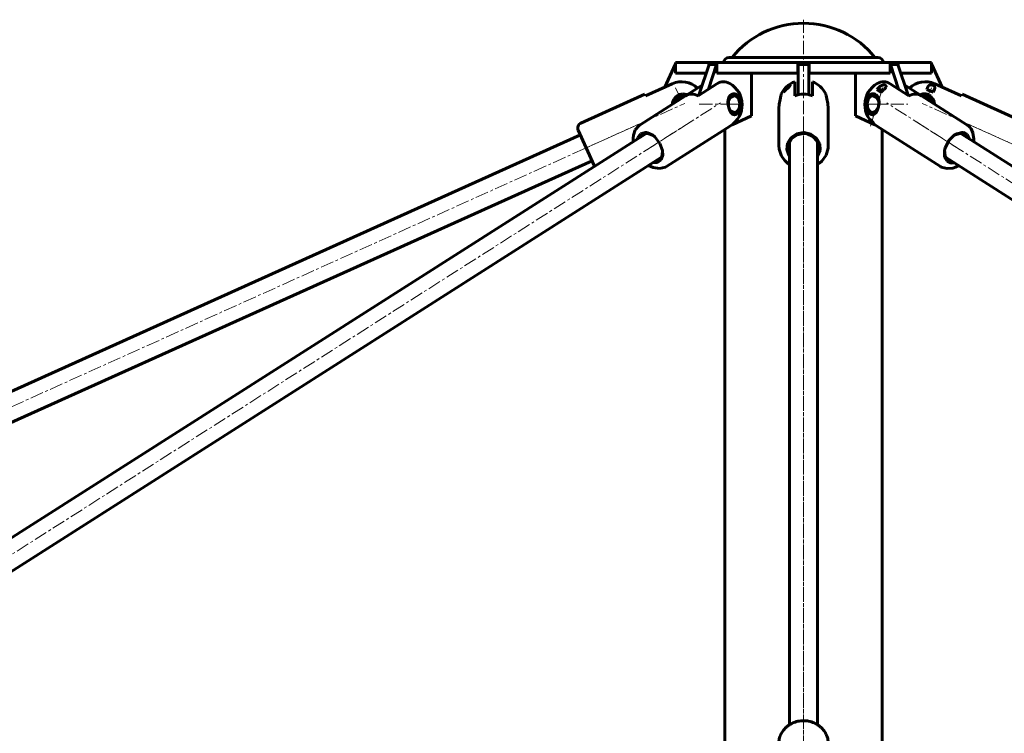
# Model space of a CAD drawing. Units: millimetres. Extents: x -1002 to 3015, y -2869 to 854.
# Drawn here: x -443 to 113, y 451 to 854 of the extents above; entities that cross this region are included whole.
import ezdxf

# ---------------------------------------------------------------- set-up
doc = ezdxf.new("R2010")
doc.units = ezdxf.units.MM
doc.linetypes.add('K5LT_AXLED', pattern=[12, 7.5, -1.5, 1.5, -1.5])
doc.linetypes.add('K5LT_BASIC', pattern=[0])
doc.layers.add('Системный слой', color=7, linetype='Continuous')

# ---------------------------------------------------------------- blocks, each defined once
blk = doc.blocks.new('U14')
at = {"layer": 'Системный слой', "color": 150, "linetype": 'K5LT_BASIC', "lineweight": 60, "true_color": 0x0080ff}
for p, q in [((-70.48, 811.82), (-71.46, 811.32)), ((-68.35, 812.25), (-70.48, 811.82)), ((-66.22, 811.87), (-68.35, 812.25)), ((-65.9, 811.74), (-66.22, 811.87))]:
    blk.add_line(p, q, dxfattribs=at)
blk = doc.blocks.new('U15')
at = {"layer": 'Системный слой', "color": 150, "linetype": 'K5LT_BASIC', "lineweight": 60, "true_color": 0x0080ff}
for p, q in [((-74.26, 806.42), (-74.18, 807.33)), ((-74.18, 807.33), (-73.52, 809.16)), ((-73.52, 809.16), (-72.31, 810.68)), ((-72.31, 810.68), (-71.46, 811.32))]:
    blk.add_line(p, q, dxfattribs=at)
blk = doc.blocks.new('U29')
at = {"layer": 'Системный слой', "color": 150, "linetype": 'K5LT_BASIC', "lineweight": 60, "true_color": 0x0080ff}
for p, q in [((82.03, 785.76), (79.89, 781.51)), ((85.06, 788.78), (82.03, 785.76)), ((86.45, 789.61), (85.06, 788.78)), ((89.43, 790.36), (86.45, 789.61)), ((90.2, 790.3), (89.43, 790.36)), ((92.44, 789.17), (90.2, 790.3)), ((93.75, 786.67), (92.44, 789.17)), ((79.89, 781.51), (79.57, 780.17)), ((79.57, 780.17), (79.64, 776.48)), ((79.64, 776.48), (81.04, 774.08)), ((81.04, 774.08), (83.35, 773.07)), ((83.35, 773.07), (85.15, 773.18))]:
    blk.add_line(p, q, dxfattribs=at)
blk = doc.blocks.new('U30')
at = {"layer": 'Системный слой', "color": 150, "linetype": 'K5LT_BASIC', "lineweight": 60, "true_color": 0x0080ff}
for p, q in [((92.26, 794.74), (92.27, 794.73)), ((92.27, 794.73), (92.27, 794.73)), ((92.27, 794.73), (92.27, 794.73)), ((92.27, 794.73), (92.27, 794.73)), ((92.27, 794.73), (92.27, 794.73)), ((92.27, 794.73), (92.28, 794.73)), ((92.28, 794.73), (92.28, 794.72)), ((92.28, 794.72), (92.28, 794.72)), ((92.28, 794.72), (92.29, 794.72)), ((92.29, 794.72), (92.29, 794.71)), ((92.29, 794.71), (92.3, 794.71)), ((92.3, 794.71), (92.31, 794.7)), ((92.31, 794.7), (92.31, 794.7)), ((92.31, 794.7), (92.32, 794.69)), ((92.32, 794.69), (92.34, 794.68)), ((92.34, 794.68), (92.38, 794.66)), ((92.38, 794.66), (92.45, 794.6)), ((92.45, 794.6), (92.6, 794.5)), ((92.6, 794.5), (92.87, 794.3)), ((92.87, 794.3), (93.39, 793.85)), ((93.39, 793.85), (93.82, 793.42)), ((93.82, 793.42), (94.57, 792.45)), ((94.57, 792.45), (95.63, 790.22)), ((95.63, 790.22), (96.14, 786.57)), ((96.14, 786.57), (96.06, 785.2)), ((77.71, 770.83), (77.21, 771.12)), ((81.04, 769.92), (77.71, 770.83)), ((84.17, 770.27), (81.04, 769.92)), ((85.72, 770.81), (84.17, 770.27)), ((86.49, 771.17), (85.72, 770.81)), ((86.86, 771.37), (86.49, 771.17)), ((87.05, 771.47), (86.86, 771.37)), ((87.14, 771.52), (87.05, 771.47)), ((87.24, 771.58), (87.14, 771.52)), ((87.28, 771.6), (87.24, 771.58)), ((87.3, 771.61), (87.28, 771.6)), ((87.32, 771.63), (87.3, 771.61)), ((87.37, 771.65), (87.32, 771.63)), ((87.46, 771.71), (87.37, 771.65))]:
    blk.add_line(p, q, dxfattribs=at)
blk = doc.blocks.new('U31')
at = {"layer": 'Системный слой', "color": 150, "linetype": 'K5LT_BASIC', "lineweight": 60, "true_color": 0x0080ff}
for p, q in [((85.68, 789.11), (84.81, 788.6)), ((88.49, 789.86), (85.68, 789.11)), ((90.59, 789.28), (88.49, 789.86)), ((91.89, 787.86), (90.59, 789.28)), ((79.63, 780.46), (79.85, 777.08)), ((79.85, 777.08), (81.33, 775.02)), ((81.33, 775.02), (81.45, 774.94)), ((81.45, 774.94), (83.29, 774.37))]:
    blk.add_line(p, q, dxfattribs=at)
blk = doc.blocks.new('U32')
at = {"layer": 'Системный слой', "color": 150, "linetype": 'K5LT_BASIC', "lineweight": 60, "true_color": 0x0080ff}
for p, q in [((39.97, 801.59), (39.92, 801.6)), ((40.01, 801.58), (39.97, 801.59)), ((40.06, 801.57), (40.01, 801.58))]:
    blk.add_line(p, q, dxfattribs=at)
blk = doc.blocks.new('U33')
at = {"layer": 'Системный слой', "color": 150, "linetype": 'K5LT_BASIC', "lineweight": 60, "true_color": 0x0080ff}
for p, q in [((37.77, 797.55), (37.82, 797.59)), ((37.8, 797.37), (37.77, 797.55)), ((38.29, 796.62), (37.8, 797.37)), ((37.82, 797.59), (37.92, 797.56)), ((37.92, 797.56), (38.08, 797.45)), ((39.09, 795.84), (38.29, 796.62)), ((39.31, 795.79), (39.09, 795.84)), ((39.3, 795.86), (39.31, 795.83)), ((39.31, 795.83), (39.31, 795.81)), ((39.31, 795.81), (39.31, 795.79))]:
    blk.add_line(p, q, dxfattribs=at)
blk = doc.blocks.new('U34')
at = {"layer": 'Системный слой', "color": 150, "linetype": 'K5LT_BASIC', "lineweight": 60, "true_color": 0x0080ff}
for p, q in [((37.58, 810.58), (37.38, 810.39)), ((38.21, 811.05), (37.58, 810.58)), ((38.89, 811.3), (38.21, 811.05)), ((39.36, 811.35), (38.89, 811.3)), ((39.83, 811.3), (39.36, 811.35)), ((40.29, 811.15), (39.83, 811.3)), ((40.72, 810.91), (40.29, 811.15)), ((36.57, 803.31), (37.05, 802.53)), ((37.05, 802.53), (37.63, 801.93)), ((37.63, 801.93), (38.29, 801.53))]:
    blk.add_line(p, q, dxfattribs=at)
blk = doc.blocks.new('U35')
at = {"layer": 'Системный слой', "color": 150, "linetype": 'K5LT_BASIC', "lineweight": 60, "true_color": 0x0080ff}
for p, q in [((41.16, 810.54), (41.51, 810.14)), ((41.51, 810.14), (42.35, 807.83)), ((42.35, 807.83), (42.17, 804.83)), ((40.94, 802.28), (39.42, 801.37)), ((42.17, 804.83), (40.94, 802.28)), ((38.58, 801.43), (38.29, 801.53)), ((38.87, 801.37), (38.58, 801.43)), ((39.16, 801.35), (38.87, 801.37)), ((39.42, 801.37), (39.16, 801.35))]:
    blk.add_line(p, q, dxfattribs=at)
blk = doc.blocks.new('U36')
at = {"layer": 'Системный слой', "color": 150, "linetype": 'K5LT_BASIC', "lineweight": 60, "true_color": 0x0080ff}
for p, q in [((43.08, 814.22), (43.43, 814.33)), ((43.08, 814.21), (43.08, 814.22)), ((43.33, 813.92), (43.08, 814.21)), ((43.46, 813.85), (43.33, 813.92)), ((43.43, 814.33), (44.12, 814.19)), ((44.16, 813.58), (43.46, 813.85)), ((44.12, 814.19), (44.58, 814.01))]:
    blk.add_line(p, q, dxfattribs=at)
blk = doc.blocks.new('U37')
at = {"layer": 'Системный слой', "color": 150, "linetype": 'K5LT_BASIC', "lineweight": 60, "true_color": 0x0080ff}
for p, q in [((45.55, 814.9), (45.96, 815.3)), ((45.96, 815.3), (46.28, 815.7)), ((46.28, 815.7), (46.48, 816.12)), ((46.48, 816.12), (46.53, 816.3)), ((46.53, 816.48), (46.5, 816.65)), ((46.53, 816.3), (46.53, 816.48))]:
    blk.add_line(p, q, dxfattribs=at)
blk = doc.blocks.new('U38')
at = {"layer": 'Системный слой', "color": 150, "linetype": 'K5LT_BASIC', "lineweight": 60, "true_color": 0x0080ff}
for p, q in [((43.27, 814.63), (42.39, 814.74)), ((44.71, 814.13), (43.27, 814.63))]:
    blk.add_line(p, q, dxfattribs=at)
blk = doc.blocks.new('U39')
at = {"layer": 'Системный слой', "color": 150, "linetype": 'K5LT_BASIC', "lineweight": 60, "true_color": 0x0080ff}
for p, q in [((35.81, 806.87), (36.66, 809.54)), ((36.66, 809.54), (38.47, 811)), ((38.47, 811), (39.15, 811.1)), ((39.15, 811.1), (41.12, 810.19)), ((41.12, 810.19), (42.34, 807.82)), ((42.34, 807.82), (42.36, 807.76)), ((36.23, 803.99), (35.81, 806.87)), ((37.77, 802.02), (36.23, 803.99)), ((39.15, 801.6), (37.77, 802.02)), ((41.14, 802.53), (39.17, 801.6)), ((39.17, 801.6), (39.15, 801.6))]:
    blk.add_line(p, q, dxfattribs=at)
blk = doc.blocks.new('U40')
at = {"layer": 'Системный слой', "color": 150, "linetype": 'K5LT_BASIC', "lineweight": 60, "true_color": 0x0080ff}
for p, q in [((43.51, 814.22), (43.32, 814.15)), ((43.32, 814.15), (43.48, 813.93)), ((43.48, 813.93), (43.97, 813.71)), ((44, 814.16), (43.51, 814.22)), ((43.97, 813.71), (44.22, 813.64)), ((44.52, 813.95), (44, 814.16))]:
    blk.add_line(p, q, dxfattribs=at)
blk = doc.blocks.new('U66')
at = {"layer": 'Системный слой', "color": 150, "linetype": 'K5LT_BASIC', "lineweight": 60, "true_color": 0x0080ff}
for p, q in [((-93.81, 787.54), (-94.08, 786.67)), ((-92.25, 789.61), (-93.81, 787.54)), ((-89.76, 790.36), (-92.25, 789.61)), ((-88.76, 790.27), (-89.76, 790.36)), ((-85.38, 788.78), (-88.76, 790.27)), ((-84.3, 787.92), (-85.38, 788.78)), ((-81.36, 784.19), (-84.3, 787.92)), ((-79.9, 780.17), (-81.36, 784.19)), ((-79.77, 777.59), (-79.9, 780.17)), ((-82.66, 773.31), (-80.69, 774.86)), ((-80.69, 774.86), (-79.77, 777.59)), ((-85.48, 773.18), (-82.66, 773.31))]:
    blk.add_line(p, q, dxfattribs=at)
blk = doc.blocks.new('U67')
at = {"layer": 'Системный слой', "color": 150, "linetype": 'K5LT_BASIC', "lineweight": 60, "true_color": 0x0080ff}
for p, q in [((-96.3, 788.79), (-95.3, 791.78)), ((-95.3, 791.78), (-93.06, 794.4)), ((-93.06, 794.4), (-92.73, 794.64)), ((-92.73, 794.64), (-92.63, 794.71)), ((-92.63, 794.71), (-92.61, 794.72)), ((-92.61, 794.72), (-92.6, 794.73)), ((-92.6, 794.73), (-92.59, 794.73)), ((-92.59, 794.73), (-92.59, 794.74)), ((-96.46, 787.15), (-96.3, 788.79)), ((-96.46, 786.31), (-96.46, 787.15)), ((-96.44, 785.88), (-96.46, 786.31)), ((-96.43, 785.67), (-96.44, 785.88)), ((-96.42, 785.56), (-96.43, 785.67)), ((-96.41, 785.45), (-96.42, 785.56)), ((-96.41, 785.41), (-96.41, 785.45)), ((-96.4, 785.38), (-96.41, 785.41)), ((-96.4, 785.35), (-96.4, 785.38)), ((-96.4, 785.3), (-96.4, 785.35)), ((-96.38, 785.2), (-96.4, 785.3)), ((-85.18, 770.48), (-87.78, 771.71)), ((-81.64, 769.9), (-85.18, 770.48)), ((-78.28, 770.71), (-81.64, 769.9)), ((-77.54, 771.12), (-78.28, 770.71))]:
    blk.add_line(p, q, dxfattribs=at)
blk = doc.blocks.new('U68')
at = {"layer": 'Системный слой', "color": 150, "linetype": 'K5LT_BASIC', "lineweight": 60, "true_color": 0x0080ff}
for p, q in [((-90.92, 789.28), (-92.21, 787.86)), ((-88.82, 789.86), (-90.92, 789.28)), ((-88.3, 789.83), (-88.82, 789.86)), ((-85.14, 788.6), (-88.3, 789.83)), ((-80.26, 776.84), (-79.88, 779.81)), ((-79.88, 779.81), (-79.95, 780.46)), ((-83.61, 774.37), (-81.78, 774.94)), ((-81.78, 774.94), (-80.26, 776.84))]:
    blk.add_line(p, q, dxfattribs=at)
blk = doc.blocks.new('U69')
at = {"layer": 'Системный слой', "color": 150, "linetype": 'K5LT_BASIC', "lineweight": 60, "true_color": 0x0080ff}
for p, q in [((-40.61, 811.15), (-41.05, 810.91)), ((-40.16, 811.3), (-40.61, 811.15)), ((-39.69, 811.35), (-40.16, 811.3)), ((-39.45, 811.34), (-39.69, 811.35)), ((-38.76, 811.15), (-39.45, 811.34)), ((-38.11, 810.76), (-38.76, 811.15)), ((-37.71, 810.39), (-38.11, 810.76)), ((-38.62, 801.53), (-38.22, 801.74)), ((-38.22, 801.74), (-37.6, 802.26)), ((-37.6, 802.26), (-37.08, 802.97)), ((-37.08, 802.97), (-36.9, 803.31))]:
    blk.add_line(p, q, dxfattribs=at)
blk = doc.blocks.new('U70')
at = {"layer": 'Системный слой', "color": 150, "linetype": 'K5LT_BASIC', "lineweight": 60, "true_color": 0x0080ff}
for p, q in [((-42.6, 808.28), (-41.49, 810.54)), ((-42.54, 805.03), (-42.6, 808.28)), ((-41.55, 802.64), (-42.54, 805.03)), ((-39.96, 801.41), (-41.55, 802.64)), ((-39.49, 801.35), (-39.96, 801.41)), ((-39.2, 801.37), (-39.49, 801.35)), ((-38.91, 801.43), (-39.2, 801.37)), ((-38.62, 801.53), (-38.91, 801.43))]:
    blk.add_line(p, q, dxfattribs=at)
blk = doc.blocks.new('U71')
at = {"layer": 'Системный слой', "color": 150, "linetype": 'K5LT_BASIC', "lineweight": 60, "true_color": 0x0080ff}
for p, q in [((-42.67, 807.82), (-42.68, 807.76)), ((-41.45, 810.19), (-42.67, 807.82)), ((-39.48, 811.1), (-41.45, 810.19)), ((-38.79, 811), (-39.48, 811.1)), ((-36.99, 809.54), (-38.79, 811)), ((-36.14, 806.87), (-36.99, 809.54)), ((-41.47, 802.53), (-39.5, 801.6)), ((-39.48, 801.6), (-38.1, 802.02)), ((-38.1, 802.02), (-36.56, 803.99)), ((-36.56, 803.99), (-36.14, 806.87)), ((-39.5, 801.6), (-39.48, 801.6))]:
    blk.add_line(p, q, dxfattribs=at)
blk = doc.blocks.new('U104')
at = {"layer": 'Системный слой', "color": 150, "linetype": 'K5LT_BASIC', "lineweight": 60, "true_color": 0x0080ff}
for p, q in [((-3.36, 823.85), (-3.16, 823.85)), ((2.84, 823.85), (3.04, 823.85))]:
    blk.add_line(p, q, dxfattribs=at)
blk = doc.blocks.new('U106')
at = {"layer": 'Системный слой', "color": 150, "linetype": 'K5LT_BASIC', "lineweight": 60, "true_color": 0x0080ff}
for p, q in [((71.14, 811.32), (71.73, 810.9)), ((71.73, 810.9), (73.02, 809.45)), ((73.02, 809.45), (73.78, 807.66)), ((73.78, 807.66), (73.93, 806.42))]:
    blk.add_line(p, q, dxfattribs=at)
blk = doc.blocks.new('U107')
at = {"layer": 'Системный слой', "color": 150, "linetype": 'K5LT_BASIC', "lineweight": 60, "true_color": 0x0080ff}
for p, q in [((67.34, 812.21), (65.58, 811.74)), ((69.15, 812.13), (67.34, 812.21)), ((70.86, 811.48), (69.15, 812.13)), ((71.14, 811.32), (70.86, 811.48))]:
    blk.add_line(p, q, dxfattribs=at)
blk = doc.blocks.new('U108')
at = {"layer": 'Системный слой', "color": 150, "linetype": 'K5LT_BASIC', "lineweight": 60, "true_color": 0x0080ff}
for p, q in [((-7.23, 787.48), (-9.21, 784.35)), ((-4.03, 789.61), (-7.23, 787.48)), ((-0.16, 790.36), (-4.03, 789.61)), ((0.23, 790.35), (-0.16, 790.36)), ((4.07, 789.45), (0.23, 790.35)), ((7.17, 787.21), (4.07, 789.45)), ((8.99, 784.01), (7.17, 787.21)), ((-9.21, 784.35), (-9.61, 780.76)), ((-9.61, 780.76), (-8.37, 777.33)), ((7.84, 777.03), (9.23, 780.4)), ((9.23, 780.4), (8.99, 784.01)), ((-8.37, 777.33), (-8.16, 777.03))]:
    blk.add_line(p, q, dxfattribs=at)
blk = doc.blocks.new('U109')
at = {"layer": 'Системный слой', "color": 150, "linetype": 'K5LT_BASIC', "lineweight": 60, "true_color": 0x0080ff}
for p, q in [((-13.99, 780.9), (-14.16, 782.93)), ((-12.59, 776.93), (-13.99, 780.9)), ((13.76, 781.55), (12.61, 777.58)), ((13.84, 782.93), (13.76, 781.55)), ((-10.78, 774.43), (-12.59, 776.93)), ((-9.65, 773.35), (-10.78, 774.43)), ((10.18, 774.14), (9.02, 773.1)), ((12.61, 777.58), (10.18, 774.14)), ((-9.04, 772.85), (-9.65, 773.35)), ((-8.73, 772.62), (-9.04, 772.85)), ((-8.57, 772.51), (-8.73, 772.62)), ((-8.49, 772.45), (-8.57, 772.51)), ((-8.4, 772.4), (-8.49, 772.45)), ((-8.39, 772.38), (-8.4, 772.4)), ((-8.37, 772.37), (-8.39, 772.38)), ((-8.34, 772.35), (-8.37, 772.37)), ((-8.33, 772.35), (-8.34, 772.35)), ((-8.31, 772.33), (-8.33, 772.35)), ((-8.26, 772.3), (-8.31, 772.33)), ((-8.16, 772.24), (-8.26, 772.3)), ((9.02, 773.1), (7.84, 772.24))]:
    blk.add_line(p, q, dxfattribs=at)
blk = doc.blocks.new('U110')
at = {"layer": 'Системный слой', "color": 150, "linetype": 'K5LT_BASIC', "lineweight": 60, "true_color": 0x0080ff}
for p, q in [((-6.76, 787), (-8.42, 783.95)), ((-3.81, 789.11), (-6.76, 787)), ((-0.16, 789.86), (-3.81, 789.11)), ((1.85, 789.64), (-0.16, 789.86)), ((5.2, 788.12), (1.85, 789.64)), ((7.51, 785.44), (5.2, 788.12)), ((8.34, 782.11), (7.51, 785.44)), ((-8.42, 783.95), (-8.66, 782.11)), ((-8.66, 782.11), (-8.16, 779.49)), ((7.84, 779.49), (8.34, 782.11))]:
    blk.add_line(p, q, dxfattribs=at)
blk = doc.blocks.new('U111')
at = {"layer": 'Системный слой', "color": 150, "linetype": 'K5LT_BASIC', "lineweight": 60, "true_color": 0x0080ff}
for p, q in [((-13.37, 809.06), (-13.94, 806.36)), ((-12.91, 811.12), (-13.37, 809.06)), ((-12.88, 811.32), (-12.91, 811.12)), ((-13.94, 806.36), (-14.16, 803.89))]:
    blk.add_line(p, q, dxfattribs=at)
blk = doc.blocks.new('U112')
at = {"layer": 'Системный слой', "color": 150, "linetype": 'K5LT_BASIC', "lineweight": 60, "true_color": 0x0080ff}
for p, q in [((12.39, 812.2), (12.42, 812.11)), ((12.42, 812.11), (12.49, 811.8)), ((12.49, 811.8), (12.54, 811.5)), ((12.54, 811.5), (12.56, 811.32))]:
    blk.add_line(p, q, dxfattribs=at)
blk = doc.blocks.new('U113')
at = {"layer": 'Системный слой', "color": 150, "linetype": 'K5LT_BASIC', "lineweight": 60, "true_color": 0x0080ff}
for p, q in [((-12.88, 811.32), (-12.82, 811.75)), ((-12.82, 811.75), (-12.77, 812.02)), ((-12.77, 812.02), (-12.72, 812.19)), ((-12.72, 812.19), (-12.71, 812.2))]:
    blk.add_line(p, q, dxfattribs=at)
blk = doc.blocks.new('U114')
at = {"layer": 'Системный слой', "color": 150, "linetype": 'K5LT_BASIC', "lineweight": 60, "true_color": 0x0080ff}
for p, q in [((12.96, 809.37), (12.56, 811.32)), ((13.55, 806.73), (12.96, 809.37)), ((13.84, 803.89), (13.55, 806.73))]:
    blk.add_line(p, q, dxfattribs=at)
blk = doc.blocks.new('U115')
at = {"layer": 'Системный слой', "color": 150, "linetype": 'K5LT_BASIC', "lineweight": 60, "true_color": 0x0080ff}
for p, q in [((-9.66, 816.17), (-8.77, 816.86)), ((-8.77, 816.86), (-8.01, 817.23)), ((-8.01, 817.23), (-7.66, 817.1)), ((-7.76, 816.83), (-7.87, 816.65)), ((-7.69, 816.98), (-7.76, 816.83)), ((-7.66, 817.1), (-7.69, 816.98))]:
    blk.add_line(p, q, dxfattribs=at)

msp = doc.modelspace()

# ---------------------------------------------------------------- linework, layer by layer
at = {"layer": 'Системный слой', "color": 30, "linetype": 'K5LT_AXLED', "lineweight": 18, "true_color": 0xff8000}
for p, q in [((-0.16, 854.15), (-0.16, 827.85)), ((-0.16, 380.85), (-0.16, 829.85)), ((-69.37, 808.8), (-72.49, 815.74)), ((42.38, 808.72), (44.64, 815.82)), ((44.64, 815.82), (42.44, 808.91)), ((69.04, 808.8), (72.17, 815.74)), ((-0.16, 779.7), (-0.16, 807.99)), ((-124.79, 780.88), (-67.24, 806.81)), ((-88.68, 780.62), (-47.19, 807.07)), ((-59.15, 806.35), (-37.48, 806.35)), ((-37.12, 806.35), (-46.78, 806.35)), ((46.45, 806.35), (36.8, 806.35)), ((37.15, 806.35), (58.83, 806.35)), ((40.81, 803.79), (37.69, 794)), ((88.35, 780.62), (46.87, 807.07)), ((124.46, 780.88), (66.91, 806.81)), ((-91.05, 796.08), (-899.88, 431.53)), ((-64.03, 796.33), (-636.75, 431.28)), ((-0.16, 797.26), (-0.16, 430.36)), ((63.71, 796.33), (636.43, 431.28)), ((90.73, 796.08), (899.55, 431.53))]:
    msp.add_line(p, q, dxfattribs=at)
at = {"layer": 'Системный слой', "color": 150, "linetype": 'K5LT_BASIC', "lineweight": 60, "true_color": 0x0080ff}
for p, q in [((-72.59, 823.85), (-72.59, 829.85)), ((-72.59, 829.85), (-53.64, 829.85)), ((-53.64, 829.85), (-49.12, 829.85)), ((-53.64, 828.57), (-53.64, 829.85)), ((-49.12, 829.85), (-3.36, 829.85)), ((-49.12, 823.85), (-49.12, 829.85)), ((-42.17, 832.85), (41.84, 832.85)), ((-3.36, 829.85), (3.04, 829.85)), ((-3.36, 823.85), (-3.36, 829.85)), ((3.04, 829.85), (48.79, 829.85)), ((3.04, 823.85), (3.04, 829.85)), ((48.79, 829.85), (53.31, 829.85)), ((48.79, 823.85), (48.79, 829.85)), ((53.31, 829.85), (72.27, 829.85)), ((53.31, 828.57), (53.31, 829.85)), ((72.27, 823.85), (72.27, 829.85)), ((-72.66, 828.85), (-78.65, 816.01)), ((-72.59, 828.85), (-72.66, 828.85)), ((-53.55, 828.85), (-59.09, 812.06)), ((-49.31, 828.85), (-53.92, 814.87)), ((-53.55, 828.85), (-49.31, 828.85)), ((-49.12, 828.85), (-49.31, 828.85)), ((-3.16, 828.85), (-3.16, 812.06)), ((-3.16, 828.85), (2.84, 828.85)), ((2.84, 828.85), (2.84, 812.06)), ((48.79, 828.85), (48.98, 828.85)), ((48.98, 828.85), (53.59, 814.87)), ((48.98, 828.85), (53.22, 828.85)), ((53.22, 828.85), (58.76, 812.06)), ((72.27, 828.85), (72.34, 828.85)), ((72.34, 828.85), (78.32, 816.01)), ((-72.59, 823.85), (-55.2, 823.85)), ((-49.12, 823.85), (-3.36, 823.85)), ((-29.51, 799.82), (-29.51, 823.85)), ((-5.16, 817.91), (-5.16, 819.07)), ((3.04, 823.85), (48.79, 823.85)), ((4.84, 819.07), (4.84, 817.91)), ((29.18, 799.82), (29.18, 823.85)), ((54.87, 823.85), (72.27, 823.85)), ((-57.41, 817.16), (-92.59, 794.74)), ((-74.43, 817.91), (-89.41, 811.16)), ((-57.41, 817.15), (-66.8, 811.16)), ((-49.14, 817.91), (-59.73, 811.16)), ((-11.44, 813.56), (-11.44, 813.1)), ((-9.86, 814.74), (-11.06, 814.74)), ((-5.16, 817.91), (-5.16, 811.16)), ((4.84, 817.91), (4.84, 811.16)), ((42.39, 814.74), (41.4, 814.74)), ((42.99, 813.56), (43.72, 813.1)), ((43.26, 813.96), (43.32, 814.15)), ((48.82, 817.91), (59.41, 811.16)), ((57.08, 817.16), (92.26, 794.74)), ((57.08, 817.15), (66.48, 811.16)), ((70.17, 816.17), (69.52, 814.74)), ((72.14, 813.56), (69.52, 814.74)), ((72.14, 813.56), (73.17, 813.1)), ((73.98, 814.9), (73.17, 813.1)), ((74.11, 817.91), (89.08, 811.16)), ((-89.79, 812.01), (-125.98, 795.69)), ((-89.41, 811.16), (-89.79, 812.01)), ((-70.87, 810.32), (-70.98, 810.55)), ((-69.5, 810.94), (-69.61, 811.17)), ((-59.09, 812.06), (-59.27, 811.46)), ((-40.72, 811.1), (-39.48, 811.1)), ((-3.16, 812.06), (-3.16, 811.71)), ((2.84, 812.06), (2.84, 811.71)), ((39.15, 811.1), (40.4, 811.1)), ((58.76, 812.06), (58.95, 811.46)), ((69.18, 810.94), (69.28, 811.17)), ((70.55, 810.32), (70.65, 810.55)), ((89.46, 812.01), (89.08, 811.16)), ((89.46, 812.01), (125.65, 795.69)), ((-14.16, 803.89), (-14.16, 782.93)), ((13.84, 803.89), (13.84, 782.93)), ((-40.52, 794.76), (-29.51, 799.82)), ((-40.45, 801.6), (-39.48, 801.6)), ((40.19, 794.76), (29.18, 799.82)), ((39.15, 801.6), (40.12, 801.6)), ((-118.44, 771.67), (-127.48, 791.73)), ((-41.36, 794.19), (-77.54, 771.12)), ((-44.66, 445.83), (-44.66, 792.08)), ((41.03, 794.19), (77.21, 771.12)), ((44.34, 445.83), (44.34, 792.08)), ((-126.25, 788.99), (-871.26, 453.21)), ((-89.09, 789.85), (-613.01, 455.91)), ((88.76, 789.85), (612.68, 455.91)), ((-8.16, 784.73), (-8.16, 455.38)), ((7.84, 784.73), (7.84, 455.38)), ((-119.67, 774.4), (-864.68, 438.62)), ((-80.49, 776.36), (-604.41, 442.41)), ((80.16, 776.36), (604.08, 442.41))]:
    msp.add_line(p, q, dxfattribs=at)
for centre, radius, start, end in [((-0.01, 799.85), 52.3, 90.173, 140.876), ((-0.32, 799.85), 52.3, 39.124, 89.827), ((-42.17, 829.85), 3, 90, 180), ((41.84, 829.85), 3, 0, 90), ((-69.06, 805.99), 13.08, 46.4738, 114.2615), ((-0.16, 805.99), 14, 110.9248, 153.6936), ((-0.16, 805.99), 14, 26.3065, 69.0752), ((68.73, 805.99), 13.08, 65.7385, 133.5262), ((-48.88, 805.99), 14, 302.5133, 59.6636), ((48.55, 805.99), 14, 120.3364, 237.4867), ((-68.26, 806.35), 5, 123.023, 171.5258), ((-68.26, 806.35), 4.75, 76.1763, 168.8503), ((-68.26, 806.35), 5, 114.2615, 123.023), ((-68.26, 806.35), 5, 73.5008, 114.2615), ((67.93, 806.35), 5, 65.7385, 106.4992), ((67.93, 806.35), 4.75, 11.1497, 103.8237), ((67.93, 806.35), 5, 56.977, 65.7385), ((67.93, 806.35), 5, 8.4742, 56.977), ((-124.75, 792.96), 3, 114.2615, 204.2615), ((-115.71, 772.9), 3, 204.2615, 212.806)]:
    msp.add_arc(centre, radius, start, end, dxfattribs=at)
for centre, major_axis, ratio, start_param, end_param in [((-45.35, 805.99), (0, -13.08), 0.707107, 2.749374, 3.565035), ((45.02, 805.99), (0, 13.08), 0.707107, 5.859743, 6.675404), ((-0.16, 805.53), (-14, 0), 0.91168, 5.458205, 5.648583), ((-0.16, 813.56), (-11.27, 0), 0.410901, 6.025177, 6.283185), ((-0.16, 807.17), (-13.7, 0), 0.91168, 5.47854, 5.632435), ((46.7, 807.17), (-7.36, -11.55), 0.644655, 4.297612, 4.451507), ((50.97, 813.56), (10.74, -3.42), 0.290551, 3.71515, 3.973158), ((49.28, 805.53), (-7.52, -11.81), 0.644655, 4.277277, 4.467655), ((-59.47, 799.24), (-7.52, 11.81), 0.644655, 5.893317, 6.258524), ((-59.47, 799.24), (-7.52, 11.81), 0.644655, 5.528109, 5.893317), ((-0.16, 799.24), (-14, 0), 0.91168, 4.712389, 5.077596), ((-0.16, 799.24), (-14, 0), 0.91168, 4.347182, 4.712389), ((59.14, 799.24), (7.52, 11.81), 0.644655, 0.389869, 0.755076), ((59.14, 799.24), (7.52, 11.81), 0.644655, 0.024661, 0.389869)]:
    msp.add_ellipse(centre, major_axis=major_axis, ratio=ratio, start_param=start_param, end_param=end_param, dxfattribs=at)
for points, knots in [([(-9.66, 814.9), (-9.56, 814.99), (-9.36, 815.16), (-9.05, 815.43), (-8.82, 815.64), (-8.56, 815.87), (-8.33, 816.1), (-8.09, 816.36), (-7.95, 816.53), (-7.88, 816.62), (-7.87, 816.65)], [0, 0, 0, 0, 1.817369, 3.198928, 5.110779, 5.699029, 7.540428, 9.204477, 10.488538, 11, 11, 11, 11]), ([(42.85, 816.17), (42.97, 816.28), (43.18, 816.45), (43.53, 816.68), (43.82, 816.84), (44.07, 816.95), (44.27, 817.03), (44.48, 817.1), (44.77, 817.18), (45.04, 817.23), (45.28, 817.25), (45.44, 817.25), (45.61, 817.24), (45.79, 817.21), (45.97, 817.16), (46.13, 817.09), (46.27, 817), (46.36, 816.91), (46.45, 816.8), (46.49, 816.71), (46.5, 816.65)], [0, 0, 0, 0, 2.339387, 3.688333, 5.83287, 6.755865, 7.422241, 8.706388, 9.698611, 11.596166, 12.415479, 13.096918, 13.905674, 14.985587, 15.886219, 17.012212, 18.097109, 18.944508, 19.659742, 21, 21, 21, 21]), ([(70.17, 816.17), (70.23, 816.3), (70.34, 816.49), (70.54, 816.72), (70.7, 816.85), (70.84, 816.95), (71.01, 817.05), (71.17, 817.12), (71.41, 817.19), (71.6, 817.23), (71.83, 817.25), (71.98, 817.25), (72.16, 817.24), (72.36, 817.21), (72.59, 817.16), (72.81, 817.09), (73.04, 816.99), (73.29, 816.85), (73.45, 816.73), (73.54, 816.65)], [0, 0, 0, 0, 2.660309, 3.935079, 5.555115, 6.434157, 7.068801, 8.788424, 9.236773, 11.043967, 11.824266, 12.473255, 13.243499, 14.271988, 15.129733, 16.202107, 17.3546, 18.327221, 20, 20, 20, 20]), ([(73.98, 814.9), (74.02, 814.99), (74.08, 815.16), (74.12, 815.43), (74.11, 815.64), (74.07, 815.87), (73.99, 816.07), (73.88, 816.26), (73.75, 816.43), (73.64, 816.55), (73.55, 816.64), (73.54, 816.65)], [0, 0, 0, 0, 1.982585, 3.489739, 5.575395, 6.217122, 8.225922, 9.431798, 10.041248, 11.839957, 12, 12, 12, 12]), ([(-38.19, 800.66), (-38.27, 800.62), (-38.42, 800.57), (-38.62, 800.5), (-38.77, 800.47), (-38.91, 800.44), (-39.06, 800.42), (-39.24, 800.41), (-39.48, 800.42), (-39.78, 800.47), (-40.09, 800.59), (-40.36, 800.74), (-40.56, 800.89), (-40.72, 801.03), (-40.86, 801.17), (-40.98, 801.3), (-41.09, 801.44), (-41.2, 801.59), (-41.31, 801.74), (-41.42, 801.91), (-41.52, 802.1), (-41.63, 802.3), (-41.73, 802.49), (-41.83, 802.69), (-41.92, 802.89), (-42.01, 803.12), (-42.11, 803.38), (-42.22, 803.68), (-42.32, 803.99), (-42.41, 804.31), (-42.49, 804.61), (-42.56, 804.91), (-42.62, 805.18), (-42.67, 805.42), (-42.72, 805.67), (-42.76, 805.94), (-42.8, 806.23), (-42.83, 806.52), (-42.86, 806.8), (-42.87, 807.1), (-42.88, 807.41), (-42.88, 807.77), (-42.86, 808.17), (-42.82, 808.65), (-42.73, 809.16), (-42.59, 809.67), (-42.41, 810.13), (-42.2, 810.53), (-41.99, 810.86), (-41.78, 811.12), (-41.65, 811.26), (-41.58, 811.32)], [0, 0, 0, 0, 1.222532, 2.211319, 2.950532, 3.627896, 4.359837, 5.257634, 6.474545, 8.239545, 10.147758, 11.876581, 13.071553, 14.042101, 14.891596, 15.692017, 16.446154, 17.20308, 17.980125, 18.713773, 19.580693, 20.377128, 21.205096, 21.896072, 22.636485, 23.435751, 24.314432, 25.319592, 26.344815, 27.354386, 28.301242, 29.176165, 30.010713, 30.740445, 31.430283, 32.241298, 33.1085, 34.031888, 34.870896, 35.742006, 36.732687, 37.797882, 39.085398, 40.66064, 42.523609, 44.458055, 46.329908, 48.028648, 49.660059, 50.947003, 52, 52, 52, 52]), ([(-38.19, 800.66), (-38.15, 800.68), (-38.05, 800.72), (-37.88, 800.81), (-37.7, 800.92), (-37.55, 801.04), (-37.4, 801.15), (-37.21, 801.32), (-37, 801.53), (-36.79, 801.78), (-36.6, 802.04), (-36.43, 802.31), (-36.27, 802.59), (-36.13, 802.88), (-36, 803.18), (-35.91, 803.42), (-35.85, 803.61), (-35.79, 803.81), (-35.73, 804.01), (-35.68, 804.23), (-35.63, 804.44), (-35.59, 804.65), (-35.56, 804.8), (-35.55, 804.92), (-35.52, 805.12), (-35.5, 805.34), (-35.48, 805.56), (-35.47, 805.78), (-35.46, 806), (-35.46, 806.17), (-35.46, 806.31), (-35.47, 806.54), (-35.48, 806.79), (-35.5, 806.98), (-35.52, 807.16), (-35.55, 807.42), (-35.6, 807.75), (-35.66, 808.06), (-35.75, 808.4), (-35.83, 808.69), (-35.89, 808.88), (-35.94, 809.01), (-36, 809.18), (-36.11, 809.45), (-36.22, 809.69), (-36.33, 809.91), (-36.44, 810.12), (-36.55, 810.29), (-36.66, 810.47), (-36.77, 810.63), (-36.93, 810.84), (-37.11, 811.05), (-37.23, 811.18), (-37.36, 811.31), (-37.49, 811.44), (-37.63, 811.55), (-37.77, 811.65), (-37.91, 811.75), (-38.11, 811.87), (-38.32, 811.98), (-38.47, 812.04), (-38.62, 812.1), (-38.77, 812.15), (-38.92, 812.18), (-39.08, 812.21), (-39.18, 812.23), (-39.29, 812.24), (-39.36, 812.24), (-39.48, 812.25), (-39.65, 812.24), (-39.8, 812.23), (-40.03, 812.2), (-40.19, 812.16), (-40.41, 812.08), (-40.55, 812.03), (-40.74, 811.94), (-40.91, 811.84), (-41.02, 811.78), (-41.06, 811.75), (-41.08, 811.73), (-41.13, 811.7), (-41.21, 811.64), (-41.32, 811.56), (-41.45, 811.44), (-41.53, 811.36), (-41.58, 811.32)], [0, 0, 0, 0, 0.773194, 1.808859, 3.465393, 4.250455, 5.035532, 6.605685, 8.254933, 9.869353, 11.483772, 13.049318, 14.561799, 16.07428, 17.544998, 19.015715, 19.358889, 20.277281, 21.6965, 22.141021, 23.058542, 24.456533, 24.902047, 24.993726, 25.976433, 27.371105, 27.743809, 28.676494, 30.084951, 30.502407, 30.744591, 31.821685, 33.259227, 33.788005, 34.175579, 35.550892, 36.92622, 38.281522, 39.500301, 41.336473, 42.094732, 42.170611, 43.004765, 44.517984, 46.022557, 46.544263, 47.779487, 49.259355, 49.386417, 50.736913, 52.063422, 53.322197, 54.740934, 54.867701, 56.175572, 57.574521, 57.701437, 59.077337, 60.36753, 61.641962, 63.049427, 63.177337, 64.487749, 65.925497, 66.053964, 67.461843, 67.750172, 68.068738, 68.70587, 69.980134, 71.238273, 71.520214, 74.113419, 74.325455, 75.628464, 76.931488, 78.034775, 79, 79, 79, 79.932343, 80.864689, 82.946998, 84.720339, 87, 87, 87, 87]), ([(-41.05, 810.91), (-41.1, 810.87), (-41.25, 810.76), (-41.4, 810.64), (-41.49, 810.54)], [0, 0, 0, 0, 1.666667, 5, 5, 5, 5]), ([(41.26, 811.32), (41.23, 811.35), (41.17, 811.4), (41.05, 811.51), (40.94, 811.6), (40.83, 811.68), (40.77, 811.72), (40.71, 811.76), (40.66, 811.8), (40.6, 811.84), (40.52, 811.88), (40.39, 811.95), (40.18, 812.05), (39.92, 812.14), (39.66, 812.2), (39.41, 812.24), (39.16, 812.25), (38.91, 812.24), (38.67, 812.2), (38.49, 812.16), (38.38, 812.13), (38.3, 812.1), (38.16, 812.05), (38.02, 811.99), (37.88, 811.92), (37.75, 811.85), (37.61, 811.76), (37.51, 811.7), (37.43, 811.64), (37.31, 811.55), (37.18, 811.44), (37.06, 811.33), (36.94, 811.22), (36.81, 811.08), (36.73, 810.99), (36.66, 810.91), (36.56, 810.78), (36.44, 810.62), (36.32, 810.45), (36.21, 810.27), (36.1, 810.09), (36.02, 809.94), (35.93, 809.78), (35.87, 809.64), (35.77, 809.43), (35.72, 809.3), (35.66, 809.13), (35.62, 809.03), (35.58, 808.91), (35.54, 808.8), (35.49, 808.63), (35.44, 808.47), (35.39, 808.29), (35.36, 808.17), (35.31, 807.95), (35.27, 807.7), (35.21, 807.37), (35.18, 807.05), (35.15, 806.73), (35.14, 806.5), (35.13, 806.26), (35.13, 806.03), (35.14, 805.7), (35.17, 805.38), (35.19, 805.15), (35.22, 804.93), (35.25, 804.71), (35.29, 804.49), (35.34, 804.27), (35.39, 804.05), (35.48, 803.76), (35.57, 803.46), (35.65, 803.26), (35.73, 803.06), (35.81, 802.87), (35.98, 802.53), (36.13, 802.27), (36.28, 802.04), (36.39, 801.89), (36.5, 801.74), (36.62, 801.6), (36.74, 801.47), (36.86, 801.34), (36.99, 801.22), (37.12, 801.11), (37.28, 800.99), (37.39, 800.92), (37.49, 800.86), (37.63, 800.77), (37.76, 800.7), (37.86, 800.66)], [0, 0, 0, 0, 0.623413, 1.246832, 2.49367, 2.986345, 3.471649, 3.587242, 4.153083, 4.819125, 4.937064, 5.869874, 7.696163, 9.490194, 11.284225, 13.029215, 14.716233, 16.403252, 18.042633, 19.682014, 20.170996, 20.272766, 21.3525, 22.931065, 23.290733, 24.307271, 25.857871, 26.36142, 26.462975, 27.571629, 29.113879, 29.452708, 30.467249, 32.020439, 32.506996, 32.608971, 33.684061, 35.263826, 35.804742, 36.943222, 38.56039, 39.054354, 39.637024, 41.207621, 41.365806, 43.033158, 43.170545, 43.994869, 44.595538, 44.957083, 45.680173, 47.126354, 47.239619, 48.385918, 48.814083, 50.354807, 51.895545, 53.374448, 54.720262, 56.330909, 56.472346, 57.923634, 59.482621, 60.870624, 62.422218, 62.562502, 63.987347, 65.529623, 65.669834, 67.141503, 68.6665, 70.075102, 71.656507, 71.797827, 73.270383, 74.817102, 77.655631, 77.902763, 79.328211, 80.753672, 80.995804, 82.427973, 83.860156, 84.0964, 85.53554, 86.834142, 87.909965, 88.034003, 88.903183, 91, 91, 91, 91]), ([(41.26, 811.32), (41.33, 811.25), (41.46, 811.12), (41.61, 810.93), (41.73, 810.76), (41.83, 810.61), (41.93, 810.44), (42.04, 810.22), (42.18, 809.9), (42.32, 809.48), (42.44, 808.98), (42.51, 808.51), (42.54, 808.12), (42.55, 807.81), (42.56, 807.53), (42.55, 807.28), (42.54, 807.03), (42.53, 806.78), (42.51, 806.53), (42.48, 806.26), (42.44, 806), (42.4, 805.72), (42.35, 805.46), (42.3, 805.21), (42.25, 804.97), (42.19, 804.7), (42.11, 804.41), (42.02, 804.1), (41.92, 803.78), (41.82, 803.48), (41.72, 803.2), (41.61, 802.94), (41.51, 802.72), (41.42, 802.52), (41.33, 802.33), (41.22, 802.14), (41.11, 801.94), (40.99, 801.75), (40.86, 801.57), (40.73, 801.4), (40.58, 801.23), (40.42, 801.05), (40.21, 800.87), (39.95, 800.69), (39.65, 800.54), (39.32, 800.44), (38.98, 800.4), (38.66, 800.42), (38.35, 800.48), (38.09, 800.57), (37.93, 800.63), (37.86, 800.66)], [0, 0, 0, 0, 1.222532, 2.211319, 2.950532, 3.627896, 4.359837, 5.257634, 6.474545, 8.239545, 10.147758, 11.876582, 13.071554, 14.042102, 14.891596, 15.692018, 16.446155, 17.203082, 17.980127, 18.713775, 19.580694, 20.377129, 21.205098, 21.896074, 22.636486, 23.435752, 24.314434, 25.319593, 26.344816, 27.354387, 28.301243, 29.176163, 30.010713, 30.740448, 31.430291, 32.241307, 33.108506, 34.031888, 34.870895, 35.742008, 36.732695, 37.797895, 39.085414, 40.660659, 42.523628, 44.458078, 46.329953, 48.028708, 49.660135, 50.94705, 52, 52, 52, 52]), ([(38.08, 797.45), (38.12, 797.42), (38.2, 797.36), (38.28, 797.27), (38.37, 797.19), (38.47, 797.08), (38.62, 796.9), (38.75, 796.74), (38.83, 796.63), (38.86, 796.6)], [0, 0, 0, 0, 1.670363, 2.730438, 3.198101, 4.703367, 6.309101, 8.960976, 10, 10, 10, 10]), ([(39.3, 795.86), (39.3, 795.88), (39.29, 795.91), (39.26, 795.97), (39.22, 796.06), (39.16, 796.16), (39.09, 796.27), (38.99, 796.41), (38.92, 796.52), (38.86, 796.6)], [0, 0, 0, 0, 1.025216, 2.021243, 3.451289, 4.943713, 6.317967, 7.50287, 10, 10, 10, 10]), ([(-14.16, 444.68), (-14.16, 445.14), (-14.14, 445.6), (-14.03, 446.5), (-13.96, 446.96), (-13.75, 447.85), (-13.62, 448.3), (-13.32, 449.17), (-13.14, 449.6), (-12.73, 450.44), (-12.51, 450.85), (-12, 451.66), (-11.73, 452.05), (-11.13, 452.8), (-10.81, 453.17), (-10.12, 453.86), (-9.75, 454.19), (-8.98, 454.82), (-8.56, 455.09), (-8.16, 455.38), (-8.15, 455.39), (-7.71, 455.67), (-7.26, 455.93), (-6.43, 456.34), (-6.06, 456.51), (-5.19, 456.85), (-4.68, 457.03), (-3.65, 457.31), (-3.13, 457.43), (-2.05, 457.6), (-1.49, 457.66), (-0.68, 457.71), (-0.42, 457.71), (-0.16, 457.71)], [0, 0, 0, 0, 0.630379, 0.630379, 1.261859, 1.261859, 1.894591, 1.894591, 2.53045, 2.53045, 3.172711, 3.172711, 3.820034, 3.820034, 4.475564, 4.475564, 5.138841, 5.138841, 5.79821, 5.79821, 5.811308, 5.811308, 6.493859, 6.493859, 7.029269, 7.029269, 7.731787, 7.731787, 8.434304, 8.434304, 9.162559, 9.162559, 9.498676, 9.498676, 9.498676, 9.498676]), ([(-0.16, 457.71), (0.32, 457.71), (0.8, 457.69), (1.76, 457.6), (2.24, 457.53), (3.26, 457.33), (3.8, 457.19), (4.84, 456.86), (5.34, 456.67), (6.2, 456.3), (6.55, 456.12), (7.22, 455.76), (7.53, 455.57), (7.97, 455.3), (8.1, 455.21), (8.64, 454.83), (9.05, 454.51), (9.8, 453.85), (10.16, 453.5), (10.83, 452.77), (11.14, 452.39), (11.71, 451.61), (11.97, 451.21), (12.44, 450.38), (12.65, 449.96), (13.02, 449.09), (13.18, 448.66), (13.45, 447.77), (13.56, 447.32), (13.72, 446.42), (13.78, 445.96), (13.83, 445.25), (13.84, 444.99), (13.84, 444.72), (13.84, 444.7), (13.84, 444.68)], [0, 0, 0, 0, 0.630993, 0.630993, 1.261985, 1.261985, 1.986009, 1.986009, 2.696779, 2.696779, 3.219158, 3.219158, 3.700673, 3.700673, 3.908886, 3.908886, 4.588184, 4.588184, 5.257363, 5.257363, 5.918414, 5.918414, 6.570354, 6.570354, 7.216255, 7.216255, 7.855381, 7.855381, 8.490611, 8.490611, 9.12336, 9.12336, 9.47665, 9.47665, 9.501324, 9.501324, 9.501324, 9.501324])]:
    msp.add_open_spline(points, degree=3, knots=knots, dxfattribs=at)
msp.add_open_spline([(41.16, 810.54), (41.02, 810.68), (40.88, 810.8), (40.72, 810.91)], degree=3, dxfattribs=at)

# ---------------------------------------------------------------- block references
at = {"layer": 'Системный слой'}
for name in ['U104', 'U115', 'U38', 'U36', 'U40', 'U37', 'U15', 'U14', 'U71', 'U70', 'U69', 'U111', 'U113', 'U112', 'U114', 'U39', 'U34', 'U35', 'U107', 'U106', 'U33', 'U32', 'U67', 'U30', 'U66', 'U68', 'U108', 'U110', 'U29', 'U31', 'U109']:
    msp.add_blockref(name, (0, 0), dxfattribs=at)

doc.saveas('drawing.dxf')
